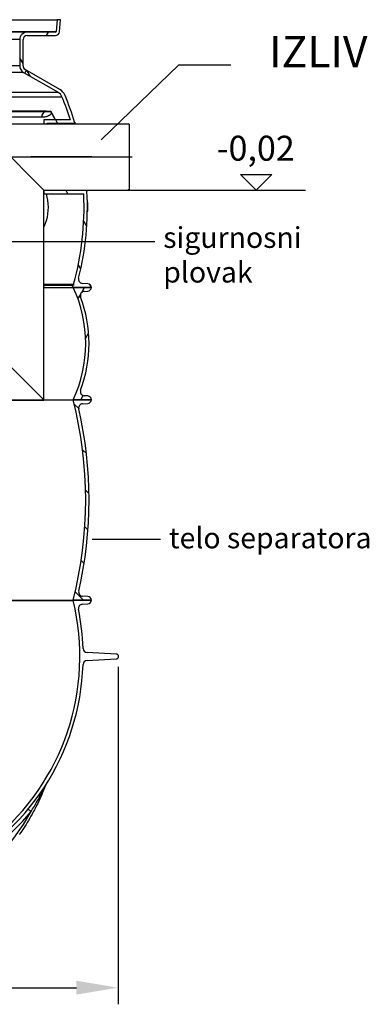
# Model space of a CAD drawing. Units: millimetres. Extents: x 10567 to 23631, y -2181 to 10286.
# Drawn here: x 13507 to 14347, y 2183 to 4550 of the extents above; entities that cross this region are included whole.
import ezdxf

# ---------------------------------------------------------------- set-up
doc = ezdxf.new("R2010")
doc.units = ezdxf.units.MM
doc.linetypes.add('CHAIN', pattern=[0.35429999999999995, 0.2362, -0.0295, 0.0591, -0.0295])
doc.layers.add('kote', color=152, linetype='Continuous')
doc.layers.add('tekst', color=152, linetype='Continuous')
doc.styles.get("Standard").update_dxf_attribs({"font": 'trebuc.ttf'})
doc.dimstyles.new('ACO kote$7', dxfattribs={"dimtxt": 75, "dimasz": 125, "dimexe": 15, "dimexo": 15, "dimgap": 20, "dimtad": 1, "dimdec": 0, "dimrnd": 1, "dimzin": 12, "dimdsep": 46, "dimtxsty": 'Standard', "dimblk": 'ARCHTICK', "dimcen": 20, "dimadec": 0, "dimazin": 0, "dimtfac": 1, "dimtdec": 0, "dimtofl": 0, "dimtmove": 0, "dimatfit": 3, "dimldrblk": 'NONE', "dimfxl": 1, "dimtolj": 1, "dimtzin": 0, "dimarcsym": 0})
doc.dimstyles.new('VARIABEL-ST', dxfattribs={"dimscale": 40, "dimtxt": 7, "dimasz": 2.5, "dimexe": 1, "dimexo": 1, "dimgap": 0.6, "dimtad": 1, "dimdsep": 46, "dimtxsty": 'Standard', "dimcen": 0, "dimclrd": 256, "dimclre": 256, "dimclrt": 5, "dimadec": 0, "dimazin": 0, "dimtp": 0.1, "dimtm": 0.1, "dimtfac": 0.71, "dimtdec": 3, "dimtmove": 0, "dimatfit": 3, "dimfxl": 1, "dimtzin": 0, "dimarcsym": 0})

# ---------------------------------------------------------------- blocks, each defined once
blk = doc.blocks.new('*D10')
at = {"layer": 'DEFPOINTS', "color": 0, "transparency": 16777216}
for p in [(12422.68274226449, 3034.379296103121), (13743.68274226445, 3034.379296103121), (13743.68274226445, 2223.22560922969)]:
    blk.add_point(p, dxfattribs=at)
at = {"layer": 'kote', "transparency": 16777216}
for p, q in [((12422.68274226449, 2994.379296103121), (12422.68274226449, 2183.22560922969)), ((13743.68274226445, 2994.379296103121), (13743.68274226445, 2183.22560922969)), ((12522.68274226449, 2223.22560922969), (13643.68274226445, 2223.22560922969))]:
    blk.add_line(p, q, dxfattribs=at)
for points in [[(12522.68274226449, 2239.892275896356), (12522.68274226449, 2206.558942563023), (12422.68274226449, 2223.22560922969)], [(13643.68274226445, 2239.892275896356), (13643.68274226445, 2206.558942563023), (13743.68274226445, 2223.22560922969)]]:
    blk.add_solid(points, dxfattribs=at)
at = {"layer": 'kote', "transparency": 16777216, "insert": (13083.18274226447, 2277.851871855953), "char_height": 60, "attachment_point": 5}
blk.add_mtext('Ø1321', dxfattribs=at)
blk = doc.blocks.new('_None')

msp = doc.modelspace()

# ---------------------------------------------------------------- hatches: boundary and pattern name
h = msp.add_hatch()
h.set_pattern_fill('ANSI31', color=256, scale=508, angle=15, style=0)
h.set_pattern_definition([(59.99999999999999, (10921.80669044198, -841.70380327474), (-54.99261314031185, 31.75000000000001), [])])
edge = h.paths.add_edge_path()
edge.add_ellipse((13355.16175535455, 3771.645688169811), major_axis=(298.4475885112905, -111.9401599642822), ratio=1, start_angle=0, end_angle=41.11960171555372)
edge.add_ellipse((13662.97240546561, 3887.097696291694), major_axis=(-9.363061600214886, -3.511848155968667), ratio=1, start_angle=253.3188126935177, end_angle=359.9999999999996, ccw=False)
edge.add_line((13662.29597660171, 3897.074792261567), (13671.0205413336, 3897.666301797692))
edge.add_ellipse((13670.4117553561, 3906.645688170691), major_axis=(0.6087859774921526, -8.979386372887461), ratio=1, start_angle=5.062382867996466e-13, end_angle=86.12138644742986)
edge.add_line((13679.4117553561, 3906.645688170691), (13635.9117553561, 3906.645688170691))
edge.add_ellipse((13347.16175535535, 3771.645688170939), major_axis=(288.7500000010374, 134.9999999998842), ratio=1, start_angle=309.8847691635096, end_angle=360.00000000000006, ccw=False)
edge.add_line((13635.9117553562, 3636.645688170651), (13679.41175535611, 3636.645688170693))
edge.add_ellipse((13670.4117553561, 3636.645688170691), major_axis=(8.99999999999964, 2.494275087240188e-15), ratio=1, start_angle=9.72073402916526e-14, end_angle=86.12138644742629)
edge.add_line((13671.0205413336, 3645.62507454358), (13662.29597660261, 3646.216584079692))
edge.add_ellipse((13662.97240546561, 3656.193680049692), major_axis=(-0.6764288629957925, -9.977095969935592), ratio=1, start_angle=253.31881268817722, end_angle=359.9999999999999, ccw=False)
edge = h.paths.add_edge_path()
edge.add_ellipse((12813.66175535777, 3771.645688170033), major_axis=(-298.4475885107878, 111.9401599656299), ratio=1, start_angle=0, end_angle=41.11960171553917)
edge.add_ellipse((12505.85110524661, 3656.193680049692), major_axis=(9.363061600203086, 3.511848156001068), ratio=1, start_angle=253.3188126881774, end_angle=359.9999999999976, ccw=False)
edge.add_line((12506.5275341096, 3646.216584079757), (12497.8029693786, 3645.625074543692))
edge.add_ellipse((12498.4117553561, 3636.645688170691), major_axis=(-0.6087859774920978, 8.97938637288803), ratio=1, start_angle=0, end_angle=86.12138644742681)
edge.add_line((12489.4117553561, 3636.645688170691), (12532.9117553561, 3636.645688170691))
edge.add_ellipse((12821.66175535771, 3771.645688169564), major_axis=(-288.7500000015278, -134.9999999988338), ratio=1, start_angle=309.88476916363896, end_angle=360, ccw=False)
edge.add_line((12532.91175535705, 3906.645688170251), (12489.4117553561, 3906.645688170695))
edge.add_ellipse((12498.4117553561, 3906.645688170691), major_axis=(-8.99999999999973, -2.494275087240225e-15), ratio=1, start_angle=0, end_angle=86.1213864474263)
edge.add_line((12497.80296937861, 3897.666301797803), (12506.5275341105, 3897.074792261691))
edge.add_ellipse((12505.85110524661, 3887.097696291694), major_axis=(0.6764288638915257, 9.97709596987477), ratio=1, start_angle=253.3188126935184, end_angle=360.00000000000006, ccw=False)
h = msp.add_hatch()
h.set_pattern_fill('ANSI31', color=256, scale=508, angle=90, style=0)
h.set_pattern_definition([(135, (10921.80669044198, -841.70380327474), (-44.90128060534578, -44.90128060534577), [])])
edge = h.paths.add_edge_path()
edge.add_ellipse((12690.89508868804, 3395.645688170149), major_axis=(958.3058162727866, -219.0244950784144), ratio=1, start_angle=0, end_angle=25.7480900538481)
edge.add_ellipse((13658.9495272251, 3616.898268515092), major_axis=(-9.748622264154262, -2.22808526561238), ratio=1, start_angle=260.67500996824083, end_angle=359.99999999999875, ccw=False)
edge.add_line((13658.330496312, 3626.87909016106), (13670.96888317811, 3627.662948689091))
edge.add_ellipse((13670.4117553561, 3636.645688170393), major_axis=(0.5571278220036315, -8.982739481358237), ratio=1, start_angle=6.617320712267041e-13, end_angle=86.45094500310519)
edge.add_line((13679.4117553561, 3636.645688170393), (13635.9117553561, 3636.645688170393))
edge.add_line((13635.9117553561, 3636.645688170393), (13635.6577574469, 3636.645688170393))
edge.add_ellipse((12690.89508869015, 3395.645688170127), major_axis=(944.7626687565206, 241.0000000002068), ratio=1, start_angle=331.37915705319557, end_angle=359.99999999999994, ccw=False)
edge.add_line((13635.65775744687, 3154.645688170702), (13635.732910873, 3154.645688170695))
edge.add_line((13635.73291087301, 3154.645688170691), (13679.41175535611, 3154.645688170691))
edge.add_ellipse((13670.4117553561, 3154.645688170691), major_axis=(9.000000000000078, 2.867113693912804e-13), ratio=1, start_angle=0, end_angle=86.45094500298576)
edge.add_line((13670.96888317813, 3163.62842765205), (13658.33049631201, 3164.412286179694))
edge.add_ellipse((13658.94952722511, 3174.393107825694), major_axis=(-0.6190309130984805, -9.980821645968659), ratio=1, start_angle=260.6750099659746, end_angle=359.9999999999994, ccw=False)
edge = h.paths.add_edge_path()
edge.add_ellipse((13477.92842202389, 3395.645688170251), major_axis=(-958.3058162725979, 219.0244950792222), ratio=1, start_angle=2.070722771198573e-15, end_angle=25.74809005385546)
edge.add_ellipse((12509.8739834871, 3174.393107825691), major_axis=(9.748622264067507, 2.228085265992379), ratio=1, start_angle=260.6750099659737, end_angle=359.9999999999973, ccw=False)
edge.add_line((12510.4930144002, 3164.412286179723), (12497.85462753411, 3163.628427651691))
edge.add_ellipse((12498.41175535611, 3154.645688170691), major_axis=(-0.5571278220223281, 8.982739481357106), ratio=1, start_angle=0, end_angle=86.45094500298505)
edge.add_line((12489.41175535611, 3154.645688170691), (12533.09059983921, 3154.645688170691))
edge.add_line((12533.0905998392, 3154.645688170691), (12533.1657532653, 3154.645688170691))
edge.add_ellipse((13477.92842202183, 3395.645688170491), major_axis=(-944.7626687566154, -240.9999999998217), ratio=1, start_angle=331.3791570531891, end_angle=360, ccw=False)
edge.add_line((12533.16575326524, 3636.645688170408), (12532.91175535634, 3636.645688170393))
edge.add_line((12532.91175535634, 3636.645688170393), (12489.4117553561, 3636.645688170393))
edge.add_ellipse((12498.4117553561, 3636.645688170393), major_axis=(-9.000000000000085, -1.446028222392604e-13), ratio=1, start_angle=1.017777498068325e-12, end_angle=86.45094500310539)
edge.add_line((12497.8546275341, 3627.662948689035), (12510.4930144002, 3626.879090160994))
edge.add_ellipse((12509.8739834871, 3616.898268515092), major_axis=(0.6190309131043849, 9.980821645967952), ratio=1, start_angle=260.67500996823935, end_angle=360.0000000000002, ccw=False)

# ---------------------------------------------------------------- linework, layer by layer
for p, q in [((12571.11774484251, 4550.238347696493), (13597.70576586971, 4550.238347696493)), ((13597.70576586971, 4550.238347696493), (13595.24083301211, 4522.064036210493)), ((13605.73632457011, 4550.238347696493), (13597.70576586971, 4550.238347696493)), ((13603.21039059681, 4521.366790269491), (13605.73632457011, 4550.238347696493)), ((12573.58267770011, 4522.064036210493), (13595.24083301211, 4522.064036210493)), ((13525.41175535611, 4520.238347696493), (12643.41175535611, 4520.238347696493)), ((13507.41175535611, 4502.238347696493), (12661.41175535611, 4502.238347696493)), ((13507.41175535611, 4502.238347696493), (13507.41175535611, 4439.224117313493)), ((13515.41175535611, 4439.224117313493), (13515.41175535611, 4502.238347696493)), ((13593.24844361591, 4520.238347696493), (13525.41175535611, 4520.238347696493)), ((13525.41175535611, 4512.238347696493), (13593.24844361581, 4512.238347696493)), ((13572.01879988995, 4512.238347696493), (13576.63760204347, 4520.238347696493)), ((13515.41175535611, 4445.040449526014), (13507.41175535611, 4458.896855986564)), ((13507.41175535611, 4439.224117313493), (12661.41175535611, 4439.224117313493)), ((13519.75094958178, 4421.707775360326), (13523.75094958163, 4428.63597859035)), ((13603.53428451701, 4382.573048688493), (13520.41175535611, 4430.563863275493)), ((13603.53428451701, 4382.573048688493), (13520.4117553561, 4430.563863275493)), ((13533.44884680891, 4413.799290708988), (13525.44884680927, 4427.655697168928)), ((13516.41175535611, 4423.635660045493), (12652.41175535611, 4423.635660045493)), ((13516.4117553561, 4423.635660045493), (12652.4117553561, 4423.635660045493)), ((13516.41175535611, 4423.635660045493), (13599.53428451701, 4375.644845458493)), ((13516.4117553561, 4423.635660045493), (13599.53428451701, 4375.644845458493)), ((12569.28922619521, 4375.644845458493), (13599.53428451701, 4375.644845458493)), ((12862.62175540717, 4365.041126829492), (13608.84726308641, 4365.041126829492)), ((13560.1672703525, 4315.656879925493), (13427.33554853529, 4315.656876323661)), ((13568.45063968043, 4328.656380878492), (13435.61886644562, 4328.656381323493)), ((13629.29351456674, 4309.238347696493), (13565.14718473187, 4309.238347696493)), ((13565.14718473187, 4309.238347696493), (13565.14718473187, 4300.238347696493)), ((13598.43593755741, 4301.238347696495), (13593.81713540389, 4309.238347696504)), ((13406.14718473187, 4300.238347696493), (13768.64718473187, 4300.238347696493)), ((13406.14718473187, 4300.238347696493), (13565.14718473187, 4140.738347696493)), ((13573.14718473191, 4300.238347696493), (13573.14718473191, 4301.238347696493)), ((13573.14718473191, 4301.238347696493), (13637.4503116866, 4301.238347696493)), ((13770.64718473187, 4299.238347696493), (13768.64718473187, 4300.238347696493)), ((13770.64718473187, 4299.238347696493), (13770.64718473187, 4141.738347696493)), ((13565.14718473187, 3635.638347696495), (13565.14718473187, 4140.738347696493)), ((13565.14718473187, 4140.238347696493), (13565.14718473187, 4131.238347696493)), ((13565.14718473187, 4140.238347696493), (13767.64718473187, 4140.238347696493)), ((13565.14718473187, 4131.238347696493), (13661.17371150538, 4131.238347696493)), ((13573.14718473191, 4139.238347696493), (13573.14718473191, 4140.238347696493)), ((13666.87923824981, 4139.238347696493), (13573.14718473191, 4139.238347696493)), ((13623.26199913257, 4131.238347696497), (13618.64319693256, 4139.23834777702)), ((13770.64718473187, 4141.738347696493), (13767.64718473187, 4140.238347696493)), ((13669.98247050479, 4113.530347874494), (13669.76682493141, 4113.530347874494)), ((13669.81230302015, 4111.085992739292), (13670.71784612784, 4111.085992739292)), ((13670.73301674073, 4111.047815774491), (13669.81294558629, 4111.0478157705)), ((13670.82986544048, 4108.599702026491), (13669.84980113985, 4108.599702137253)), ((13670.88058681466, 4104.060152834492), (13669.89547953819, 4104.060152793507)), ((13670.88101186199, 4095.540860880494), (13669.90173293656, 4095.540861106296)), ((13669.85440976423, 4090.3267561803), (13670.75822573273, 4090.3267561803)), ((13670.82790331659, 4091.484818009492), (13669.86827592268, 4091.484818009838)), ((13668.38522255888, 4053.082632120833), (13661.09653830981, 4065.707003560554)), ((13654.01801576235, 3950.967364255288), (13648.02457757042, 3961.348303715728)), ((13565.14718473187, 3914.661557028991), (13636.8282101553, 3914.661557028991)), ((13565.14718473187, 3911.647725832693), (13635.98653831251, 3911.647725832693)), ((13565.14718473186, 3906.645688170891), (13634.5571056808, 3906.645688170891)), ((13634.5571056808, 3906.645688170891), (13679.4117553561, 3906.645688170891)), ((13679.4117553561, 3906.645688170691), (13635.9117553561, 3906.645688170691)), ((13636.8282101553, 3911.247009347892), (13635.98653831251, 3911.647725832693)), ((13636.8282101553, 3914.661557028991), (13636.8282101553, 3911.247009347892)), ((13670.94895373461, 3915.62964152679), (13657.94146766981, 3916.407428336894)), ((13679.40493800195, 3906.99592508849), (13675.21166074701, 3914.258894344272)), ((13662.2959766017, 3897.074792261691), (13671.0205413336, 3897.666301797694)), ((13406.14718473187, 3795.138347696495), (13565.14718473187, 3636.138347696495)), ((13671.0205413336, 3645.625074543692), (13662.29597660261, 3646.216584079692)), ((12533.16575326531, 3636.645688170393), (13635.6577574469, 3636.645688170393)), ((13026.14718473187, 3635.638347696495), (13565.14718473185, 3635.638347696495)), ((13679.4117553561, 3636.645688170393), (13635.6577574469, 3636.645688170393)), ((13635.9117553561, 3636.645688170691), (13679.4117553561, 3636.645688170691)), ((13658.33049631201, 3626.879090160994), (13670.96888317811, 3627.662948689093)), ((12533.0905998392, 3153.964611964894), (13635.732910873, 3153.964611964894)), ((12533.16575326531, 3154.645688170691), (13635.6577574469, 3154.645688170691)), ((13635.6577574469, 3154.645688170691), (13679.4117553561, 3154.645688170691)), ((13679.4117553561, 3154.645688170891), (13635.732910873, 3154.645688170891)), ((13635.732910873, 3154.645688170891), (13635.732910873, 3153.964611964894)), ((13670.96888317811, 3163.628427651693), (13658.33049631201, 3164.412286179694)), ((13657.7992350618, 3144.846095972291), (13670.96891326681, 3145.662950555791)), ((13739.37856363131, 3025.254554850694), (13669.06351263871, 3028.939610523394)), ((13669.06351263871, 3009.907964240091), (13739.37856363131, 3013.593019912791))]:
    msp.add_line(p, q)
at = {"linetype": 'CHAIN', "ltscale": 23.99096870422363}
for p, q in [((13485.64718473187, 4220.238347696493), (13777.57763580525, 4220.238347696493)), ((13680.96936845896, 4220.238347696493), (13533.86358206026, 4220.238347696493))]:
    msp.add_line(p, q, dxfattribs=at)
at = {"color": 141}
for p, q in [((13566.77526478015, 3906.645688170891), (13565.14718473187, 3908.273768219177)), ((13635.21197935921, 3908.919651710487), (13632.483905237, 3911.647725832693))]:
    msp.add_line(p, q, dxfattribs=at)
at = {"flags": 128}
for points in [[(13568.45057566285, 4328.656345621297), (13565.13841405451, 4328.682972208211), (13561.73290213946, 4328.708683267781), (13558.23386089319, 4328.733555093953), (13554.64195049675, 4328.757587686727), (13550.95810722626, 4328.780704752156), (13547.1831222575, 4328.803058878133), (13543.31769540856, 4328.824497476766), (13539.36249156237, 4328.845096842), (13535.318351441, 4328.864780679891), (13531.18604480905, 4328.883625284383), (13526.96639307558, 4328.901554361531), (13522.66022495524, 4328.918567911336), (13518.26833473301, 4328.934742227742), (13513.79161477547, 4328.95007731075), (13509.23096475479, 4328.964496866414), (13504.5871888652, 4328.977924600789)], [(13583.93349383638, 4326.177402750203), (13583.69065671929, 4325.641132608602), (13583.3969290078, 4325.084644571492), (13583.0465685246, 4324.509693399617), (13582.64483527945, 4323.932605997274), (13582.21069452974, 4323.380771890828), (13581.76347681133, 4322.871357217977), (13581.30812068893, 4322.40092875118), (13580.83938076394, 4321.95788981075), (13580.34359562211, 4321.527286783406), (13579.8034656758, 4321.095539346883), (13579.20027405697, 4320.652652994344), (13578.51676501139, 4320.193592325399), (13577.7422139636, 4319.720340982625), (13576.87133168158, 4319.239536539266), (13575.89964715703, 4318.758121744344), (13574.81934343101, 4318.282047525594), (13573.61731431254, 4317.816044107625), (13572.27678621495, 4317.365528360555), (13570.78060566198, 4316.938740030477), (13569.10931061754, 4316.546055093953), (13567.23972781641, 4316.200977579305), (13565.15236600023, 4315.92143656368), (13562.80890015345, 4315.729862467), (13560.16726480917, 4315.656849161336)], [(13580.66325475666, 4329.310871378133), (13580.53372573193, 4329.269443765828), (13580.37540193005, 4329.227024332235), (13580.18840863283, 4329.184376016805), (13579.97465080015, 4329.142414346883), (13579.74366046081, 4329.102741495321), (13579.50537304256, 4329.066578165242), (13579.26258124613, 4329.033619180867), (13579.01327732815, 4329.003025308797), (13578.75167552763, 4328.973881021688), (13578.46899232143, 4328.94519449825), (13578.15620100442, 4328.916431680867), (13577.80532652019, 4328.887211099813), (13577.41109935171, 4328.857837930867), (13576.97017895672, 4328.828617349813), (13576.48081032983, 4328.800083414266), (13575.93814312743, 4328.772541300008), (13575.33456099985, 4328.746296182821), (13574.66189338527, 4328.72172953243), (13573.90956075379, 4328.699527994344), (13573.06449684998, 4328.68022562618), (13572.11613119447, 4328.664890543172), (13571.04809996418, 4328.6546671545), (13569.82989423168, 4328.651081339071), (13568.45071135946, 4328.656345621297)], [(13582.23305436363, 4329.868427530477), (13582.17058386101, 4329.846149698446), (13582.10772522832, 4329.823642984578), (13582.04442002103, 4329.800907388875), (13581.98066353724, 4329.778095499227), (13581.91642185281, 4329.755131021688), (13581.85172419002, 4329.732013956258), (13581.7865846545, 4329.708744302938), (13581.72112483722, 4329.685398355672), (13581.65534893454, 4329.661976114461), (13581.58939314858, 4329.638477579305), (13581.5232423627, 4329.614979044149), (13581.45697954185, 4329.591404215047), (13581.39061408977, 4329.567829385946), (13581.32418983988, 4329.544254556844), (13581.25771149407, 4329.520679727742), (13581.19121767834, 4329.497104898641), (13581.12476683726, 4329.473606363485), (13581.05838298572, 4329.450107828328), (13580.9921391794, 4329.426761881063), (13580.92603491279, 4329.403415933797), (13580.86013383784, 4329.380146280477), (13580.79436760072, 4329.356952921102), (13580.72874611071, 4329.333912149617), (13580.66325475666, 4329.310871378133)], [(13593.38953167089, 4309.238315836141), (13592.94094571287, 4310.129352823446), (13592.49084019649, 4311.01779581661), (13592.03922973286, 4311.903492227742), (13591.58614354428, 4312.786518350789), (13591.13158163074, 4313.66687418575), (13590.67557321451, 4314.544559732625), (13590.21813290674, 4315.419422403524), (13589.75926070742, 4316.291614786336), (13589.29898583884, 4317.160984293172), (13588.83733752326, 4318.027607217977), (13588.37431576069, 4318.89148356075), (13587.90992055113, 4319.752460733602), (13587.444195728, 4320.610691324422), (13586.97712668014, 4321.466099039266), (13586.50871340757, 4322.318760172078), (13586.03895591029, 4323.168598428914), (13585.56786879943, 4324.015690103719), (13585.09543746385, 4324.859958902547), (13584.62169112583, 4325.701557413289), (13584.1466005631, 4326.540409342), (13583.67019499793, 4327.376438394735), (13583.19245981918, 4328.209873453328), (13582.7134341584, 4329.040485635946), (13582.23305436363, 4329.868427530477)], [(13582.23305436363, 4329.868427530477), (13582.3137560713, 4329.710346475789), (13582.39378364457, 4329.552265421102), (13582.47306352221, 4329.394184366414), (13582.55174232114, 4329.236027017781), (13582.62977100055, 4329.077717081258), (13582.70716417157, 4328.919330850789), (13582.78384877852, 4328.761020914266), (13582.85978098798, 4328.602939859578), (13582.93483400158, 4328.445087686727), (13583.00898850631, 4328.287845865438), (13583.08214692607, 4328.131214395711), (13583.15430926088, 4327.975193277547), (13583.22547080884, 4327.819935098836), (13583.29559243843, 4327.665439859578), (13583.36462040696, 4327.511783853719), (13583.43257453296, 4327.359043375203), (13583.49941568488, 4327.207294717977), (13583.56506089779, 4327.056614175985), (13583.62952008094, 4326.907078043172), (13583.69276401204, 4326.758762613485), (13583.75477807998, 4326.611591592977), (13583.81556698661, 4326.465717569539), (13583.87511612081, 4326.320987955281), (13583.93349383638, 4326.177402750203)], [(13592.98982796785, 4309.238315836141), (13592.62547001424, 4309.961048380086), (13592.25995778072, 4310.682255045125), (13591.89330587841, 4311.402088419149), (13591.52551430732, 4312.120395914266), (13591.15656845632, 4312.837253824422), (13590.78649754767, 4313.552662149617), (13590.41530158138, 4314.266544595906), (13590.04298055745, 4314.97905375118), (13589.66951986473, 4315.689960733602), (13589.29496333666, 4316.399418131063), (13588.91926713979, 4317.107425943563), (13588.54247510757, 4317.813984171102), (13588.16454340656, 4318.518940225789), (13587.78550125905, 4319.222522989461), (13587.40534866504, 4319.924579874227), (13587.02407101338, 4320.625187174031), (13586.64166830408, 4321.324344888875), (13586.25814053714, 4322.021976724813), (13585.87350232369, 4322.718235269735), (13585.48775366374, 4323.41296793575), (13585.10086533501, 4324.106251016805), (13584.71286655978, 4324.798084512899), (13584.3237427269, 4325.488468424031), (13583.93349383638, 4326.177402750203)], [(13670.73303592303, 4111.047779337117), (13670.73239241184, 4111.05083109493), (13670.73174890066, 4111.053730264852), (13670.73112990987, 4111.056476846883), (13670.73048169681, 4111.059147134969), (13670.72985800415, 4111.061664835164), (13670.7292588319, 4111.064106241414), (13670.72863043736, 4111.066395059774), (13670.72797282055, 4111.068607584188), (13670.72734442602, 4111.070667520711), (13670.72671132961, 4111.072574869344), (13670.72607353132, 4111.074405924031), (13670.72544043491, 4111.076084390828), (13670.72480263663, 4111.07768656368), (13670.72416483834, 4111.079059854696), (13670.72355156046, 4111.080356851766), (13670.7228845399, 4111.081577554891), (13670.72227126201, 4111.08256937618), (13670.72162876185, 4111.083484903524), (13670.7210107821, 4111.084247842977), (13670.72036828193, 4111.084858194539), (13670.71975030218, 4111.085392252156), (13670.71910780202, 4111.085697427938), (13670.71846059998, 4111.085926309774), (13670.71784262023, 4111.086002603719)], [(13670.82987837105, 4108.599735513875), (13670.82616850667, 4108.798404947469), (13670.82237243722, 4108.988758341024), (13670.81857782953, 4109.170795694539), (13670.81467719825, 4109.344593301961), (13670.81072898793, 4109.510074869344), (13670.80674224907, 4109.665867105672), (13670.80273275608, 4109.81174112911), (13670.79873342209, 4109.947925821492), (13670.79467907862, 4110.074650064656), (13670.79064126482, 4110.192371622274), (13670.7865971291, 4110.301014200399), (13670.78253893648, 4110.400806680867), (13670.77845996306, 4110.492206827352), (13670.77438740905, 4110.575443521688), (13670.77029003012, 4110.650974527547), (13670.76624876917, 4110.719181314656), (13670.76215042796, 4110.780445352742), (13670.75806487683, 4110.835453287313), (13670.75391754355, 4110.884281412313), (13670.74977526541, 4110.92746378536), (13670.74559269243, 4110.965076700399), (13670.74141684339, 4110.997501627156), (13670.73722688872, 4111.024967447469), (13670.73303592303, 4111.047779337117)], [(13670.82790814673, 4091.484791055867), (13670.83099970224, 4091.608768717), (13670.83403119315, 4091.738086954305), (13670.83700261944, 4091.872745767781), (13670.83990457738, 4092.012821451375), (13670.84273706696, 4092.158466592977), (13670.8455256196, 4092.309376016805), (13670.84823833322, 4092.464557901571), (13670.85087990967, 4092.624012247274), (13670.85340130817, 4092.787510172078), (13670.85586567514, 4092.95512796993), (13670.85827771245, 4093.126560465047), (13670.86056016805, 4093.301121011922), (13670.86274696609, 4093.478275552938), (13670.86485221221, 4093.657795206258), (13670.86689001201, 4093.839451090047), (13670.86880090993, 4094.02316691036), (13670.87065275426, 4094.208637491414), (13670.87238138756, 4094.395710245321), (13670.87405465812, 4094.584232584188), (13670.87564233265, 4094.773899332235), (13670.87710007221, 4094.964634195516), (13670.87847590659, 4095.15613199825), (13670.8797839414, 4095.348316446492), (13670.88101376187, 4095.540882364461)], [(13670.88057741044, 4104.060169473836), (13670.8793811242, 4104.25151468868), (13670.87807502604, 4104.444614664266), (13670.87666953072, 4104.639164224813), (13670.87519957344, 4104.834858194539), (13670.87365104857, 4105.03146769161), (13670.872029669, 4105.228611246297), (13670.87032132911, 4105.426059976766), (13670.86853174181, 4105.623432413289), (13670.86670054414, 4105.820499674031), (13670.86477970633, 4106.016880289266), (13670.86275512275, 4106.212421671102), (13670.86068624899, 4106.406666055867), (13670.85852975713, 4106.599384561727), (13670.85630076384, 4106.790272012899), (13670.85402009866, 4106.979404703328), (13670.85165484848, 4107.16769816036), (13670.84916739828, 4107.354923502156), (13670.84664172405, 4107.540622965047), (13670.84402039226, 4107.72449137325), (13670.84132893435, 4107.905918375203), (13670.83856836133, 4108.084598795125), (13670.83573498235, 4108.260074869344), (13670.83282980845, 4108.431965128133), (13670.82987837105, 4108.599735513875)], [(13670.75822284904, 4090.326725259969), (13670.76122988036, 4090.328327432821), (13670.76426143208, 4090.333133951375), (13670.76727417629, 4090.341221109578), (13670.77028793154, 4090.352817789266), (13670.77326877366, 4090.368000284383), (13670.77625633971, 4090.386844888875), (13670.77924122593, 4090.409580484578), (13670.78223854899, 4090.436283365438), (13670.78518986431, 4090.467106119344), (13670.7881301071, 4090.502125040242), (13670.79108379773, 4090.541569009969), (13670.79400760832, 4090.585438028524), (13670.79693177217, 4090.633808389852), (13670.79984218364, 4090.686832681844), (13670.80273414087, 4090.744587198446), (13670.8056227605, 4090.807224527547), (13670.8084741184, 4090.874820963094), (13670.81133255347, 4090.947452799031), (13670.81417556738, 4091.024967447469), (13670.81696554512, 4091.107288614461), (13670.81976093124, 4091.194416300008), (13670.82249857933, 4091.28635050411), (13670.82520771165, 4091.383091226766), (13670.82790814673, 4091.484791055867)], [(13568.94769519754, 2708.899780126314), (13566.86891313427, 2703.490920873385), (13564.72946666032, 2698.103996129732), (13562.52979512086, 2692.739997716646), (13560.2703284573, 2687.399917455416), (13557.95153053524, 2682.08474716733), (13555.57380677567, 2676.79551682065), (13553.13765026647, 2671.533141942721), (13550.64343250448, 2666.298690648775), (13548.09165127945, 2661.093078466158), (13545.48272427259, 2655.917373510104), (13542.81702768265, 2650.772453160982), (13540.09387511501, 2645.656963201266), (13537.31317134453, 2640.570693822604), (13534.47548302025, 2635.51456055234), (13531.58136453102, 2630.489497991305), (13528.63138722779, 2625.496459813814), (13525.6261054994, 2620.536342473727), (13522.56607373471, 2615.610099645357), (13519.45184632256, 2610.718646856051), (13516.28396539162, 2605.862918706637), (13513.06305368455, 2601.043830724459), (13509.78958497619, 2596.262336583834), (13506.46291200347, 2591.517463536959)], [(13534.58590662355, 2646.806922765475), (13538.42590042604, 2652.873741002779), (13541.75151817503, 2658.276992650729), (13544.65222093442, 2663.109451146822), (13547.17520271731, 2667.408538671236), (13549.39479675466, 2671.268096776705), (13551.37315804905, 2674.772125097018), (13553.13425376397, 2677.944274755221), (13554.6893622547, 2680.788551183443), (13556.10555451102, 2683.41531357358), (13557.54375259117, 2686.119933934908), (13558.99989560976, 2688.897872777682), (13560.37091047041, 2691.55122360776), (13561.55904015578, 2693.881736608248), (13562.64590907414, 2696.039977880221), (13563.64981056549, 2698.056846471529), (13564.54310840787, 2699.871421666842), (13565.32424502592, 2701.474319310885), (13565.99710597138, 2702.86786636899), (13566.57856710284, 2704.082275243502), (13567.08489834604, 2705.148063512545), (13567.52689626633, 2706.085372777682), (13567.91385465612, 2706.911750646334), (13568.25259514463, 2707.640281530123), (13568.54269279683, 2708.268714757662)]]:
    msp.add_lwpolyline(points, dxfattribs=at)
for points in [[(13637.45031580226, 4301.238361612508), (13637.54741566581, 4300.629154459188), (13637.60984799713, 4300.238347696493)], [(13639.42660953217, 4303.545414224813), (13639.43084762253, 4303.518024698446), (13639.44293548144, 4303.440281168172), (13639.4628502573, 4303.312259927938), (13639.49056136355, 4303.134113565633), (13639.52608356358, 4302.905918375203), (13639.56936008164, 4302.627903238485), (13639.62040097926, 4302.300144449422), (13639.67940075084, 4301.921650186727), (13639.7463130354, 4301.492573038289), (13639.82107802411, 4301.013447061727), (13639.90366513041, 4300.484958902547), (13639.94222919129, 4300.238347696493)], [(13565.14718473187, 4052.215142278967), (13566.69741856163, 4054.874149576375), (13569.51290268061, 4061.038700357625), (13571.91863266758, 4067.871357217977), (13573.85504476514, 4075.273472086141), (13575.27128441654, 4083.124119058797), (13576.12848871666, 4091.284519449422), (13576.4020763166, 4099.600864664266), (13576.08403363745, 4107.91118265743), (13575.18362879395, 4116.053653970906), (13573.72663922629, 4123.875156656453), (13571.75293969898, 4131.238361612508)], [(13666.67762309235, 4140.238347696495), (13666.75144338881, 4139.871937051961), (13666.87924514433, 4139.238315836141)], [(13668.32750483717, 4140.238347696493), (13668.34284073451, 4140.160251871297), (13668.43702174902, 4139.681049600789), (13668.52137447993, 4139.251819864461), (13668.59580220994, 4138.873401895711), (13668.66034624488, 4138.545261636922), (13668.71517888533, 4138.266712442586), (13668.76016478795, 4138.037983194539), (13668.79537887822, 4137.859226480672), (13668.82070563132, 4137.730671182821), (13668.8360587447, 4137.652546182821), (13668.84151582366, 4137.625004068563)]]:
    msp.add_lwpolyline(points)
for centre, radius, start, end in [((13593.24844361591, 4522.238347696493), 1.999999999999687, 270, 354.999999985589), ((13593.24844361591, 4522.238347696493), 10.00000000000029, 269.9999999993747, 355.0000000027333), ((13525.41175535611, 4502.238347696493), 18.00000000000012, 90, 180), ((13525.41175535611, 4502.238347696493), 10.00000000000001, 90, 180), ((13525.41175535611, 4439.224117313493), 18.00000000000042, 180, 239.9999999997603), ((13525.41175535611, 4439.224117313493), 18.00000000000044, 180, 239.999999999759), ((13525.41175535611, 4439.224117313493), 9.999999999999257, 180, 240.0000000004803), ((13525.4117553561, 4439.224117313493), 9.99999999999933, 180, 240.0000000004807), ((13588.53428451701, 4356.592286575491), 30.00000000000029, 22.58404310381556, 59.99999999951944), ((13588.53428451701, 4356.592286575491), 22.00000000000161, 22.58404310369574, 59.99999999975904), ((12969.91175535457, 4099.286697023894), 692.0000000014265, 17.66183007457823, 22.58404310345758), ((12969.91175535406, 4099.286697023705), 700.0000000019088, 16.98937383615073, 22.58404310345758), ((13637.45031170889, 4303.238347540493), 1.999999996245178, 269.9999993613373, 4.929810042132048), ((13637.4503117089, 4303.238347540493), 1.999999996243114, 6.646388814496001, 16.98937830658145), ((12969.91175535453, 4099.286697023879), 692.0000000014652, 344.5261029507639, 2.646453532657199), ((12969.91175535405, 4099.286697023701), 700.0000000019173, 345.9057876785643, 3.116822692242033), ((13666.87923821481, 4137.238347866492), 1.999999995899774, 14.84330507312788, 89.9999989973996), ((13666.87923821479, 4137.238347866489), 1.99999999592335, 3.116817765959652, 13.46146711071457), ((12969.9117553538, 4099.286697024087), 692.0000000022225, 343.8362815618897, 344.2670172064299), ((13347.16175535535, 3771.645688170939), 318.7500000008906, 334.9423845817159, 25.05761541816376), ((13658.53835475701, 3926.389598732393), 10.00000000000007, 165.9057876782537, 266.5780549330446), ((13670.4117553561, 3906.645688170891), 8.99999999999994, 0, 86.5780549328357), ((13670.4117553561, 3906.645688170691), 8.999999999999343, 273.8786135525758, 0), ((13662.97240546561, 3887.097696291694), 9.999999999999954, 93.87861355257586, 200.5598008589517), ((13355.16175535455, 3771.645688169811), 318.7500000016213, 339.440199142384, 20.55980085806127), ((13662.97240546561, 3656.193680049692), 9.999999999999941, 159.4401991407248, 266.1213864524381), ((13670.4117553561, 3636.645688170691), 8.99999999999964, 0, 86.12138644742416), ((12690.89508869015, 3395.645688170127), 975.0166666657767, 345.6895785266455, 14.31042147345023), ((13658.9495272251, 3616.898268515092), 10.00000000000016, 93.54905499560304, 192.8740450273372), ((13670.4117553561, 3636.645688170393), 9.000000000000144, 273.5490549968562, 0), ((12690.89508868804, 3395.645688170149), 983.0166666677661, 347.1259549730954, 12.87404502690459), ((13658.94952722511, 3174.393107825694), 10.00000000000041, 167.1259549704311, 266.4509450043969), ((13084.4117553561, 3019.423787381791), 567.5000000000005, 309.0586135847526, 13.71404775085792), ((13670.4117553561, 3154.645688170691), 9.000000000000076, 0, 86.45094500293499), ((13670.4117553561, 3154.645688170891), 9.000000000000167, 273.5492469156071, 0), ((13658.41829940701, 3134.865276399891), 9.99999999999985, 93.54924691539831, 191.3713626028038), ((13084.4117553561, 3019.423787381791), 575.5000000000055, 1.908788727102941, 11.37136259758814), ((13669.58687220101, 3038.925905870991), 9.999999999999725, 181.9087887271029, 267.0000000008293), ((13669.58687220101, 2999.92166889249), 10.00000000000003, 92.99999999917067, 178.0912112717484), ((13739.07298605671, 3019.423787381791), 5.838769299382944, 273.0000000004229, 86.99999999957703), ((13084.4117553561, 3019.423787381791), 575.5000000000003, 295.8089123843684, 358.0912112728971)]:
    msp.add_arc(centre, radius, start, end)
for centre, major_axis, ratio, start_param, end_param in [((13083.36887211999, 4325.700020510645), (539.3980696660777, 3.024848958353332), 0.006682871425172661, 0.3901087076686824, 0.8102965449352585), ((13568.52351173041, 4315.656876323494), (-2.25897102675046e-15, 12.99999999999969), 0.6427876096865397, 0.008729156804275995, 1.570796049048441), ((13592.28973219511, 4326.177383378494), (-11.99878630513508, 5.002911617714193), 0.3072940255224098, 0.4072199589976435, 0.9356661930533576), ((13076.07748541769, 4103.858650871178), (594.8181526972236, 2.972528374556305e-05), 0.2935525498693745, 0.05541835136544115, 0.06230893537520699), ((12981.61302854985, 4110.731711055247), (688.3756674807601, -1.620016062274695e-05), 0.9559429386864761, 0.0005384074984041939, 0.00425297555503473), ((12970.96259629422, 4099.765854217629), (699.931265888195, -1.480821201146898e-05), 0.996158251846032, 6.277125714485015, 6.28934434333726), ((13535.45627550023, 2646.283569917593), (-7.707029627958459, 6.371950415279471), 0.01520035672302121, 0.1522592854253286, 1.470199451767085), ((13087.07231644341, 2890.393029496845), (218.0654746090494, 463.8446047316244), 0.9940584736820836, 4.09291879696269, 4.653738776120433), ((13087.65011166169, 3017.476525421091), (300.7388301798617, 500.1378893738051), 0.9948294478803329, 4.131276296406268, 4.562154214157736)]:
    msp.add_ellipse(centre, major_axis=major_axis, ratio=ratio, start_param=start_param, end_param=end_param)
at = {"layer": 'kote'}
for p, q in [((14075.28227661439, 4140.238341094377), (14037.81931630017, 4177.701301408601)), ((14037.81931630017, 4177.701301408601), (14112.74523692863, 4177.701301408601)), ((14112.74523692863, 4177.701301408601), (14075.28227661439, 4140.238341094377)), ((13767.64718473187, 4140.238347696493), (14193.69613290419, 4140.238347696493))]:
    msp.add_line(p, q, dxfattribs=at)

# ---------------------------------------------------------------- texts
at = {"layer": 'kote', "insert": (13980.51285448737, 4271.275362722934), "char_height": 60, "width": 1149.301094268699, "attachment_point": 1}
msp.add_mtext('-0,02', dxfattribs=at)
at = {"layer": 'tekst'}
for s, insert, char_height, width, attachment_point in [('IZLIV', (14342.48669644573, 4412.408056343993), 75, 1277.456389102968, 9), ('sigurnosni plovak', (13852.12858646187, 3902.70429746557), 50, 511.4273966893588, 7), ('telo separatora', (13865.65832917466, 3263.81989557379), 50, 511.4273966893588, 7)]:
    msp.add_mtext(s, dxfattribs=dict(at, insert=insert, char_height=char_height, width=width, attachment_point=attachment_point))

# ---------------------------------------------------------------- dimensions: what is measured, and where the dimension line sits
at = {"layer": 'kote'}
dim = msp.add_linear_dim(base=(13743.68274226445, 2223.22560922969), p1=(12422.68274226449, 3034.379296103121), p2=(13743.68274226445, 3034.379296103121), text='Ø<>', dimstyle='VARIABEL-ST', override={"dimtxt": 1.5, "dimtoh": 1, "dimdec": 0, "dimpost": '<>', "dimclrt": 256, "dimtofl": 0, "dimatfit": 0}, dxfattribs=at)
dim.commit()
dim.dimension.update_dxf_attribs({"geometry": '*D10', "text_midpoint": (13083.18274226447, 2277.851871855953)})

# ---------------------------------------------------------------- leaders
at = {"layer": 'tekst', "annotation_type": 0, "has_hookline": 1, "hookline_direction": 0}
msp.add_leader([(13702.68888803066, 4261.363029482056), (13889.73288471638, 4441.497236895115), (14014.73288471638, 4441.497236895115)], dimstyle='ACO kote$7', override={"dimgap": 20, "dimtad": 0, "dimldrblk": 'None'}, dxfattribs=at)
for points, override, text_width in [([(13126.95554337339, 4016.690813972609), (13832.12858646187, 4016.690813972609)], {"dimgap": 20, "dimtad": 0, "dimldrblk": 'None'}, 299.8653198653199), ([(13681.70645838685, 3301.209254788259), (13845.65832917466, 3301.31989557379)], {"dimtad": 0}, 468.2828282828282)]:
    msp.add_leader(points, dimstyle='ACO kote$7', override=override, dxfattribs=dict(at, text_width=text_width))

doc.saveas('drawing.dxf')
